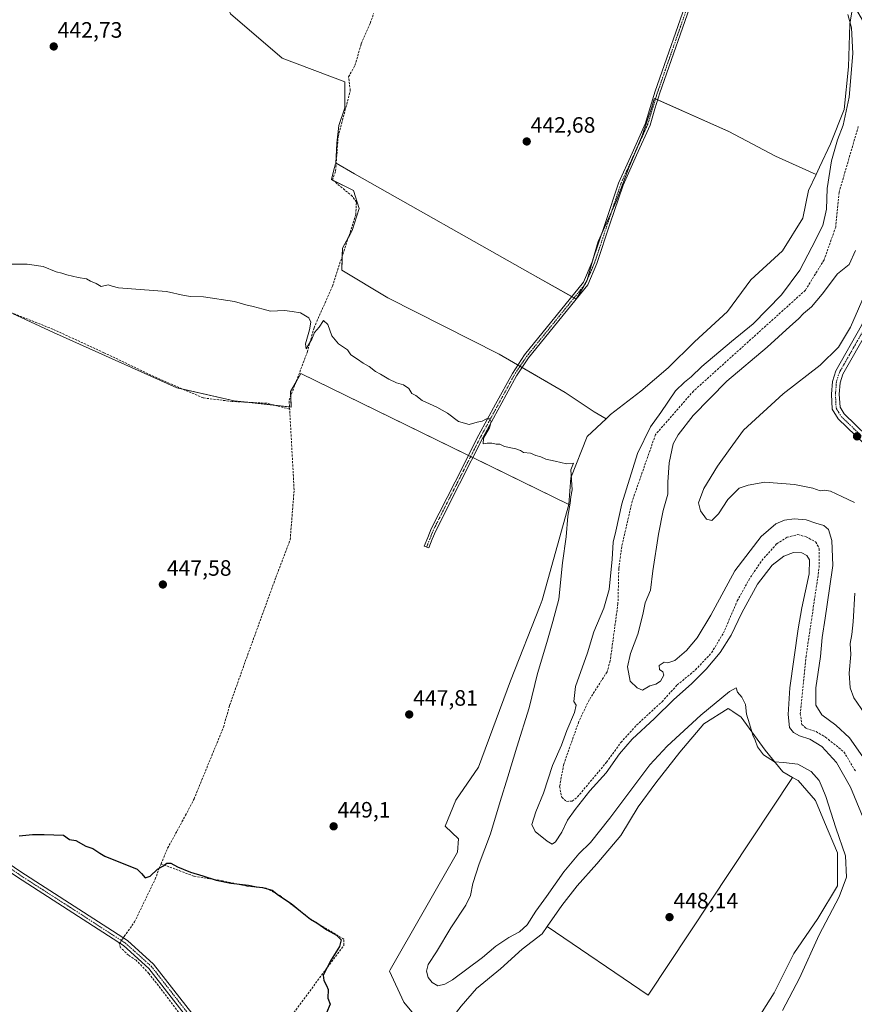
# Model space of a CAD drawing. Units: metres. Extents: x 598239 to 601730, y 4655094 to 4657455.
# Drawn here: x 601135 to 601511, y 4655547 to 4655990 of the extents above; entities that cross this region are included whole.
import ezdxf
from ezdxf.enums import TextEntityAlignment as Align

# ---------------------------------------------------------------- set-up
doc = ezdxf.new("R2010")
doc.units = ezdxf.units.M
doc.header["$MEASUREMENT"] = 0
doc.linetypes.add('TRAZO_Y_PUNTO', pattern=[1, 0.5, -0.25, 0, -0.25])
doc.linetypes.add('TRAZOSX2', pattern=[1.5, 1, -0.5])
for name, color, linetype, lineweight in [('Camino', 19, 'Continuous', 0), ('Camino Cxs', 19, 'Continuous', 0), ('Camino eje', 39, 'TRAZO_Y_PUNTO', 13), ('Carátula', 7, 'Continuous', 5), ('Corriente artificial lineal', 5, 'TRAZOSX2', 13), ('Corriente artificial lineal oculto', 135, 'TRAZO_Y_PUNTO', 13), ('Cultivos herbáceos CxS', 92, 'Continuous', 0), ('Cultivos leñosos', 92, 'Continuous', 0), ('Cultivos leñosos CxS', 92, 'Continuous', 0), ('Curva de nivel maestra', 36, 'Continuous', 30), ('Curva de nivel normal', 36, 'Continuous', 0), ('Matorral', 135, 'Continuous', 0), ('Matorral CxS', 135, 'Continuous', 0), ('Pista no pavimentada', 254, 'Continuous', 13), ('Pista no pavimentada Cxs', 254, 'Continuous', 0), ('Pista pavimentada eje', 135, 'TRAZO_Y_PUNTO', 0), ('Punto de cota en terreno', 7, 'Continuous', 0), ('Rótulo de punto de cota en terreno', 19, 'Continuous', 0)]:
    doc.layers.add(name, color=color, linetype=linetype, lineweight=lineweight)
doc.styles.add('Arial', font='txt', dxfattribs={"height": 0.2})

# ---------------------------------------------------------------- blocks, each defined once
blk = doc.blocks.new('*U153')
at = {"layer": 'Matorral CxS', "color": 135, "linetype": 'Continuous', "lineweight": 0}
for points in [[(601463.07, 4655533.63, 447.33), (601474.89, 4655552.35, 446.98), (601483.76, 4655570.08, 446.44), (601494.59, 4655585.84, 445.84), (601503.46, 4655600.62, 445.73), (601503.46, 4655615.39, 445.74), (601497.55, 4655629.18, 446.14), (601493.61, 4655639.03, 445.89), (601485.73, 4655647.9, 445.89), (601483.14, 4655649.38, 445.94), (601478.83, 4655651.84, 445.68), (601470.95, 4655661.69, 444.55), (601460.11, 4655676.47, 445.36), (601456.38, 4655678.96, 445.7), (601455.39, 4655679.62, 445.62), (601454.2, 4655680.41, 445.53), (601443.37, 4655673.51, 445.55), (601432.53, 4655660.71, 446.15), (601421.69, 4655646.92, 446.62), (601413.81, 4655636.08, 446.48), (601405.93, 4655623.27, 446.82), (601395.1, 4655610.47, 446.81), (601386.23, 4655600.62, 446.9), (601379.33, 4655591.75, 446.67), (601372.78, 4655582.28, 446.99), (601370.47, 4655578.95, 447.32), (601361.6, 4655572.05, 446.7), (601351.75, 4655563.19, 447.96), (601340.91, 4655554.32, 448.01), (601334.02, 4655546.44, 447.88)], [(601316.29, 4655538.56, 446.8), (601308.19, 4655548.19, 446.76), (601301.75, 4655562.12, 448.65), (601302.12, 4655562.77, 448.6), (601332.48, 4655615.65, 448.01), (601332.92, 4655621.72, 448), (601326.85, 4655627.35, 448.24), (601331.62, 4655639.05, 448.08), (601341.8, 4655653.9, 447.52), (601356.32, 4655692.81, 446.61), (601369.64, 4655726.83, 445.93), (601370.52, 4655729.09, 445.79), (601382.48, 4655772.25, 444.9), (601383.38, 4655784.29, 444.9), (601390.8, 4655802.85, 444.53), (601399.27, 4655810.82, 444.06), (601401.32, 4655812.75, 444.05), (601414.93, 4655823.26, 442.87), (601427.3, 4655833.78, 442.62), (601439.06, 4655845.53, 442.4), (601453.9, 4655859.14, 442.41), (601464.42, 4655873.37, 442.76), (601478.65, 4655886.36, 442.01), (601487.93, 4655901.2, 441.57), (601490.4, 4655913.57, 441.54), (601493.83, 4655920.86, 441.25), (601495.35, 4655924.09, 441.03), (601500.3, 4655934.61, 440.39), (601506.49, 4655950.07, 440.59), (601508.34, 4655969.25, 440.05), (601508.96, 4655988.42, 439.87), (601510.6, 4655998.59, 438.15)]]:
    blk.add_polyline3d(points, dxfattribs=at)
blk = doc.blocks.new('*U167')
at = {"layer": 'Cultivos leñosos CxS', "color": 92, "linetype": 'Continuous', "lineweight": 0}
for points in [[(601132.16, 4655858.25, 445.54), (601150.55, 4655849.63, 445.69), (601206.14, 4655824.74, 445.81), (601231.86, 4655818.93, 445.67), (601257.58, 4655816.1, 445.5), (601257.25, 4655823.02, 445.49), (601261.86, 4655831.25, 445.28), (601382.48, 4655772.25, 444.9), (601370.52, 4655729.09, 445.79), (601369.64, 4655726.83, 445.93), (601356.32, 4655692.81, 446.61), (601341.8, 4655653.9, 447.52), (601331.62, 4655639.05, 448.08), (601326.85, 4655627.35, 448.24), (601332.92, 4655621.72, 448), (601332.48, 4655615.65, 448.01), (601302.12, 4655562.77, 448.6), (601301.75, 4655562.12, 448.65), (601308.19, 4655548.19, 446.76), (601316.29, 4655538.56, 446.8)], [(601334.02, 4655546.44, 447.88), (601340.91, 4655554.32, 448.01), (601351.75, 4655563.19, 447.96), (601361.6, 4655572.05, 446.7), (601370.47, 4655578.95, 447.32), (601372.78, 4655582.28, 446.99), (601418.18, 4655551.26, 449), (601483.14, 4655649.38, 445.94), (601485.73, 4655647.9, 445.89), (601493.61, 4655639.03, 445.89), (601497.55, 4655629.18, 446.14), (601503.46, 4655615.39, 445.74), (601503.46, 4655600.62, 445.73), (601494.59, 4655585.84, 445.84), (601483.76, 4655570.08, 446.44), (601474.89, 4655552.35, 446.98), (601463.07, 4655533.63, 447.33)]]:
    blk.add_polyline3d(points, dxfattribs=at)
blk = doc.blocks.new('*U169')
at = {"layer": 'Cultivos herbáceos CxS', "color": 92, "linetype": 'Continuous', "lineweight": 0}
blk.add_polyline3d([(601230.2, 4655993.15, 442.6), (601253.43, 4655973.24, 442.93), (601281.64, 4655962.45, 442.86), (601281.64, 4655950.84, 442.99), (601278.97, 4655942.9, 443.31), (601278.17, 4655934.97, 443.41), (601277.6, 4655925.95, 443.5), (601277.38, 4655925.09, 443.51), (601277.22, 4655924.45, 443.52), (601276.98, 4655923.47, 443.53), (601275.74, 4655918.53, 443.48), (601285.64, 4655913.58, 443.75), (601288.12, 4655905.54, 443.72), (601285.02, 4655895.64, 443.98), (601280.69, 4655887.6, 443.97), (601280.34, 4655877.79, 444.25), (601301.11, 4655865.33, 444.5), (601351.21, 4655839.96, 444.47), (601380.91, 4655822.64, 444.51), (601393.9, 4655813.98, 444.53), (601399.27, 4655810.82, 444.06), (601390.8, 4655802.85, 444.53), (601383.38, 4655784.29, 444.9), (601382.48, 4655772.25, 444.9), (601261.86, 4655831.25, 445.28), (601257.25, 4655823.02, 445.49), (601257.58, 4655816.1, 445.5), (601231.86, 4655818.93, 445.67), (601206.14, 4655824.74, 445.81), (601150.55, 4655849.63, 445.69), (601132.16, 4655858.25, 445.54)], dxfattribs=at)
blk = doc.blocks.new('*U175')
at = {"layer": 'Curva de nivel normal', "color": 36, "linetype": 'Continuous', "lineweight": 0}
for points in [[(601515.81, 4655678.04, 430), (601510.83, 4655685.14, 430), (601509.14, 4655689.69, 430), (601508.72, 4655696.26, 430), (601509.51, 4655704.68, 430), (601509.1, 4655709.68, 430), (601509.94, 4655713.68, 430), (601510.57, 4655719.35, 430), (601511.25, 4655732.29, 430)], [(601511.08, 4655773.13, 430), (601505.34, 4655775.81, 430), (601500.3, 4655778.25, 430), (601497.71, 4655778.67, 430), (601495.61, 4655778.33, 430), (601492.31, 4655779.63, 430), (601484.17, 4655781.26, 430), (601470.76, 4655782.32, 430), (601463.2, 4655781, 430), (601459.19, 4655779.64, 430), (601454.04, 4655774.42, 430), (601449.86, 4655768.05, 430), (601446.84, 4655765.07, 430), (601444.52, 4655765.56, 430), (601441.74, 4655769.32, 430), (601440.94, 4655772.98, 430), (601443.29, 4655779.36, 430), (601449.52, 4655789.52, 430), (601455.17, 4655797.49, 430), (601461.08, 4655805.69, 430), (601478.97, 4655822.09, 430), (601495.59, 4655834.97, 430), (601503.98, 4655843.01, 430), (601509.37, 4655852.01, 430), (601519.06, 4655874.36, 430)]]:
    blk.add_polyline3d(points, dxfattribs=at)
blk = doc.blocks.new('*U186')
at = {"layer": 'Curva de nivel maestra', "color": 36, "linetype": 'Continuous', "lineweight": 30}
blk.add_polyline3d([(601135.09, 4655623.06, 450), (601141.12, 4655623.69, 450), (601146.32, 4655623.65, 450), (601155.05, 4655623.29, 450), (601157.77, 4655621.39, 450), (601160.57, 4655621.03, 450), (601165.14, 4655618.44, 450), (601168.21, 4655617.35, 450), (601171.43, 4655615.2, 450), (601173.61, 4655613.97, 450), (601188.19, 4655608.06, 450), (601190.2, 4655606.17, 450), (601191.82, 4655604.22, 450), (601194.05, 4655604.89, 450), (601197.39, 4655607.98, 450), (601199.72, 4655609.39, 450), (601201.62, 4655610.7, 450), (601203.34, 4655610.78, 450), (601206.4, 4655609.06, 450), (601212.17, 4655606.66, 450), (601217.83, 4655605.05, 450), (601223.72, 4655603.16, 450), (601230.39, 4655601.72, 450), (601238.42, 4655600.78, 450), (601241.89, 4655600.04, 450), (601244.63, 4655599.77, 450), (601248.95, 4655598.6, 450), (601251.87, 4655596.34, 450), (601257.62, 4655592.58, 450), (601261.77, 4655589.08, 450), (601266.26, 4655585.57, 450), (601269.09, 4655583.86, 450), (601273.62, 4655580.8, 450), (601277.96, 4655578.39, 450), (601280, 4655576.31, 450), (601279.29, 4655573.29, 450), (601275.52, 4655567.28, 450), (601272, 4655560.34, 450), (601272.26, 4655557.89, 450), (601273.4, 4655555.71, 450), (601274.19, 4655553.82, 450), (601274.09, 4655550.03, 450), (601275.04, 4655547.32, 450), (601273.45, 4655543.36, 450)], dxfattribs=at)
blk = doc.blocks.new('5PATER')
at = {"layer": 'Carátula', "linetype": 'Continuous', "lineweight": 5}
h = blk.add_hatch(color=250, dxfattribs=at)
edge = h.paths.add_edge_path()
edge.add_ellipse((0, 0.01), major_axis=(-1.33, -1.34), ratio=0.999422, start_angle=0, end_angle=360)

msp = doc.modelspace()

# ---------------------------------------------------------------- linework, layer by layer
at = {"layer": 'Camino', "color": 19, "linetype": 'Continuous', "lineweight": 0}
for points in [[(601438.99, 4656001.8, 440.91), (601423.55, 4655957.59, 441.9), (601421.3, 4655950.29, 442.13), (601419.08, 4655943.05, 442.1), (601412.98, 4655929.49, 442.42), (601406.93, 4655916.06, 442.75), (601401.05, 4655898.41, 443.01), (601395.15, 4655880.67, 443.4), (601391.05, 4655871.11, 443.59), (601364.43, 4655838.24, 444.29), (601358.99, 4655830.1, 444.73), (601343.99, 4655802.5, 445.04), (601333.3, 4655781.47, 445.7), (601322.6, 4655760.4, 446.08), (601321.09, 4655756.6, 446.14), (601319.53, 4655752.67, 446.34), (601317.49, 4655753.48, 446.39), (601319.05, 4655757.42, 446.15), (601320.59, 4655761.3, 446.09), (601331.34, 4655782.46, 445.75), (601342.04, 4655803.53, 445.14), (601349.55, 4655817.34, 444.83), (601357.11, 4655831.23, 444.76), (601362.65, 4655839.55, 444.31), (601389.15, 4655872.25, 443.55), (601393.1, 4655881.46, 443.35), (601398.97, 4655899.11, 442.98), (601404.87, 4655916.86, 442.72), (601410.97, 4655930.4, 442.39), (601417.02, 4655943.83, 442.09), (601419.2, 4655950.93, 442.01), (601421.45, 4655958.28, 441.95), (601436.92, 4656002.55, 440.89)], [(601235.22, 4655495.95, 450.99), (601235, 4655498.92, 451.09), (601233.09, 4655504.79, 451.29), (601210.51, 4655541.53, 451.39), (601193.5, 4655563.38, 451.16), (601182.07, 4655573.61, 451.16), (601134.35, 4655604.46, 450.59), (601106.44, 4655623.37, 450.38), (601094.26, 4655632.61, 450.28), (601068.02, 4655659.46, 449.98), (601036.12, 4655688.02, 449.34), (601025.95, 4655701.1, 449.07), (601016.34, 4655718.41, 448.76), (601008.45, 4655734.88, 448.36), (601001.65, 4655752.9, 447.94)], [(601108.11, 4655625.7, 450.15), (601135.93, 4655606.85, 450.36), (601183.82, 4655575.89, 450.91), (601195.61, 4655565.34, 450.98), (601212.87, 4655543.16, 451.18)]]:
    msp.add_polyline3d(points, dxfattribs=at)
at = {"layer": 'Camino Cxs', "color": 19, "linetype": 'Continuous', "lineweight": 0}
for points in [[(601438.99, 4656001.8, 440.91), (601423.55, 4655957.59, 441.9), (601421.3, 4655950.29, 442.13), (601419.08, 4655943.05, 442.1), (601412.98, 4655929.49, 442.42), (601406.93, 4655916.06, 442.75), (601401.05, 4655898.41, 443.01), (601395.15, 4655880.67, 443.4), (601391.05, 4655871.11, 443.59), (601364.43, 4655838.24, 444.29), (601358.99, 4655830.1, 444.73), (601343.99, 4655802.5, 445.04), (601333.3, 4655781.47, 445.7), (601322.6, 4655760.4, 446.08), (601321.09, 4655756.6, 446.14), (601319.53, 4655752.67, 446.34), (601317.49, 4655753.48, 446.39), (601319.05, 4655757.42, 446.15), (601320.59, 4655761.3, 446.09), (601331.34, 4655782.46, 445.75), (601342.04, 4655803.53, 445.14), (601349.55, 4655817.34, 444.83), (601357.11, 4655831.23, 444.76), (601362.65, 4655839.55, 444.31), (601389.15, 4655872.25, 443.55), (601393.1, 4655881.46, 443.35), (601398.97, 4655899.11, 442.98), (601404.87, 4655916.86, 442.72), (601410.97, 4655930.4, 442.39), (601417.02, 4655943.83, 442.09), (601419.2, 4655950.93, 442.01), (601421.45, 4655958.28, 441.95), (601436.92, 4656002.55, 440.89)], [(601108.11, 4655625.7, 450.15), (601135.93, 4655606.85, 450.36), (601183.82, 4655575.89, 450.91), (601195.61, 4655565.34, 450.98), (601212.87, 4655543.16, 451.18)], [(601210.51, 4655541.53, 451.39), (601193.5, 4655563.38, 451.16), (601182.07, 4655573.61, 451.16), (601134.35, 4655604.46, 450.59)]]:
    msp.add_polyline3d(points, dxfattribs=at)
at = {"layer": 'Camino eje', "color": 39, "linetype": 'TRAZO_Y_PUNTO', "lineweight": 13}
for points in [[(601456.75, 4656052.6, 439.94), (601437.96, 4656002.17, 440.9), (601422.5, 4655957.94, 441.93), (601418.05, 4655943.44, 442.1), (601405.9, 4655916.46, 442.75), (601394.13, 4655881.07, 443.38), (601390.1, 4655871.68, 443.57), (601363.54, 4655838.9, 444.3), (601358.05, 4655830.67, 444.74), (601343.02, 4655803.02, 445.09), (601321.6, 4655760.85, 446.1), (601318.51, 4655753.08, 446.36)], [(601002.92, 4655753.62, 447.9), (601009.77, 4655735.45, 448.35), (601017.61, 4655719.07, 448.72), (601027.15, 4655701.9, 449.02), (601037.17, 4655689, 449.27), (601069.02, 4655660.5, 449.88), (601095.21, 4655633.69, 450.2), (601107.28, 4655624.54, 450.26), (601135.14, 4655605.66, 450.48), (601182.95, 4655574.75, 451.03), (601194.56, 4655564.36, 451.06), (601211.69, 4655542.35, 451.27), (601234.4, 4655505.4, 451.19), (601236.42, 4655499.2, 450.97), (601236.63, 4655496.37, 450.87)]]:
    msp.add_polyline3d(points, dxfattribs=at)
at = {"layer": 'Corriente artificial lineal', "color": 5, "linetype": 'TRAZOSX2', "lineweight": 13}
for points in [[(601199, 4655610.47, 449.88), (601201.95, 4655617.48, 449.26), (601210.02, 4655632.29, 449.15), (601213.85, 4655639.7, 449.02), (601227.08, 4655671.98, 448.11), (601229.86, 4655681.77, 448.13), (601236.87, 4655701.48, 447.72), (601250.63, 4655739.32, 446.89), (601257.12, 4655756.39, 446.61), (601258.88, 4655778.82, 446.35), (601256.64, 4655819.22, 445.36), (601264.75, 4655840.72, 445.16), (601267.84, 4655851.8, 444.93), (601276.09, 4655870.5, 444.31), (601286.65, 4655902.63, 443.69), (601286.92, 4655908.34, 443.66), (601285.17, 4655910.94, 443.73), (601276.13, 4655918.35, 443.47), (601277.57, 4655922.39, 443.53), (601278.69, 4655937.87, 443.33), (601284.18, 4655958.55, 442.98), (601283.4, 4655964.74, 442.81), (601286.22, 4655969.81, 442.65), (601289.13, 4655979.69, 442.61), (601293.12, 4655988.85, 442.38), (601294.68, 4655993.28, 442.26)], [(601512.83, 4655942.42, 437.19), (601504.16, 4655912.75, 437.89), (601502.67, 4655897.13, 437.39), (601497.43, 4655882.4, 437.15), (601489.01, 4655868.68, 437.05), (601438.63, 4655823.27, 437.6), (601421.55, 4655803.73, 437.63), (601411.07, 4655773.74, 437.57), (601406.35, 4655753.31, 437.46), (601405.02, 4655743.32, 437.98), (601404.64, 4655727.58, 437.73), (601401.16, 4655701.79, 437.34), (601399.72, 4655696.89, 437.22), (601391.61, 4655684.12, 437.63), (601387.03, 4655674.49, 437.61), (601380.22, 4655655.3, 437.94), (601378.38, 4655645.3, 438.55), (601379.31, 4655640.4, 438.15), (601381.5, 4655638.58, 437.21), (601384.02, 4655638.72, 437.79), (601386.43, 4655640.55, 438.03), (601399.54, 4655656.23, 437.82), (601405.98, 4655665.12, 437.47), (601413.1, 4655672.97, 437.63), (601424.47, 4655683.45, 438.13), (601431.33, 4655690.97, 437.46), (601439.52, 4655697.75, 437.55), (601446.79, 4655705.48, 437.85), (601452.15, 4655714.43, 437.61), (601458.35, 4655728.82, 437.77), (601463.49, 4655738.22, 437.86), (601469.4, 4655747.03, 437.68), (601476.13, 4655754.53, 437.28), (601480.77, 4655757.51, 437.34), (601485.65, 4655758.65, 437.08), (601489.31, 4655757.73, 437.29), (601493.68, 4655755.33, 437.09), (601495.27, 4655752.33, 437.11), (601495.13, 4655743.2, 437.75), (601489.36, 4655704.05, 437.2), (601486.7, 4655678.18, 437.18), (601487.39, 4655673.23, 437.65), (601489.42, 4655671.41, 438.22), (601493.79, 4655669.99, 437.73), (601498.1, 4655667.45, 437.52), (601506.37, 4655660.85, 437.36), (601511.58, 4655652.11, 437.17)], [(601256.86, 4655815.17, 445.47), (601246.58, 4655817.82, 445.81), (601230.97, 4655818.61, 445.69), (601218.01, 4655820.2, 445.88), (601197.11, 4655829.2, 445.75), (601173.29, 4655840.58, 445.75), (601150.27, 4655851.16, 445.58), (601125.67, 4655860.95, 445.6), (601101.59, 4655863.86, 445.72), (601093.65, 4655867.3, 445.58), (601066.14, 4655878.15, 445.51), (601022.75, 4655898.25, 445.45), (601012.69, 4655901.16, 445.47)], [(601181.96, 4655577.09, 450.89), (601182.41, 4655577.78, 450.83), (601187.09, 4655584.33, 450.39), (601196.35, 4655603.55, 450.19), (601198.08, 4655608.28, 450.06), (601199, 4655610.47, 449.88)], [(601227.03, 4655520.12, 451.56), (601229.07, 4655519.71, 451.47), (601232.24, 4655514.95, 451.34), (601233.57, 4655514.42, 451.26), (601238.99, 4655519.71, 451.04), (601254.2, 4655537.44, 450.57), (601281.32, 4655573.69, 449.63), (601281.32, 4655576.47, 449.59), (601266.24, 4655585.59, 450), (601252.48, 4655596.18, 449.94), (601246.27, 4655599.49, 450.02), (601237.53, 4655600.41, 450.01), (601226.69, 4655602.79, 449.88), (601213.72, 4655604.91, 450.12), (601199, 4655610.47, 449.88)], [(601219.04, 4655520.4, 451.78), (601219.55, 4655523.1, 451.71), (601217.19, 4655528.64, 451.63), (601208.72, 4655541.29, 451.51), (601193.52, 4655561.13, 451.28), (601187.78, 4655567.01, 451.17), (601184.32, 4655569.31, 451.2), (601180.8, 4655572.69, 451.22), (601180.19, 4655574.41, 451.14), (601180.38, 4655574.7, 451.12)]]:
    msp.add_polyline3d(points, dxfattribs=at)
at = {"layer": 'Corriente artificial lineal oculto', "color": 135, "linetype": 'TRAZO_Y_PUNTO', "lineweight": 13}
msp.add_polyline3d([(601180.38, 4655574.7, 451.12), (601181.96, 4655577.09, 450.89)], dxfattribs=at)
at = {"layer": 'Cultivos herbáceos CxS', "color": 92, "linetype": 'Continuous', "lineweight": 0}
for points in [[(601277.6, 4655925.95, 443.5), (601278.17, 4655934.97, 443.41), (601278.97, 4655942.9, 443.31), (601281.64, 4655950.84, 442.99), (601281.64, 4655962.45, 442.86), (601253.43, 4655973.24, 442.93), (601230.2, 4655993.15, 442.6), (601224.39, 4656007.25, 442.34), (601216.86, 4656017.69, 442.36), (601216.39, 4656031.21, 441.85), (601215.4, 4656035.51, 441.72), (601215.4, 4656041.46, 441.65), (601215.4, 4656050.06, 441.52), (601214.74, 4656058.33, 441.37), (601212.75, 4656064.61, 441.32), (601210.11, 4656069.24, 441.21), (601205.15, 4656071.56, 440.86), (601200.19, 4656072.55, 440.76), (601174.62, 4656077.77, 440.63), (601153.86, 4656084.69, 440.87), (601166.96, 4656148.31, 439.18), (601148.24, 4656168.89, 439.33), (601123.92, 4656172.64, 439.69)], [(601399.27, 4655810.82, 444.06), (601393.9, 4655813.98, 444.53), (601380.91, 4655822.64, 444.51), (601361.55, 4655833.93, 444.63), (601360.6, 4655834.49, 444.61), (601359.65, 4655835.04, 444.59), (601351.21, 4655839.96, 444.47), (601301.1, 4655865.33, 444.5), (601280.34, 4655877.79, 444.25), (601280.57, 4655884.12, 444.03), (601280.69, 4655887.6, 443.97), (601283.3, 4655892.44, 443.96), (601285.02, 4655895.64, 443.98), (601288.11, 4655905.54, 443.72), (601285.64, 4655913.58, 443.75), (601276.19, 4655918.3, 443.46), (601275.74, 4655918.53, 443.48), (601276.98, 4655923.48, 443.53), (601277.22, 4655924.45, 443.52), (601277.38, 4655925.09, 443.51), (601277.6, 4655925.95, 443.5)], [(601132.16, 4655858.25, 445.54), (601150.55, 4655849.63, 445.69), (601206.14, 4655824.74, 445.81), (601208.93, 4655824.11, 445.75), (601231.86, 4655818.93, 445.67), (601237.97, 4655818.26, 445.78), (601250.04, 4655816.93, 445.84), (601256.81, 4655816.19, 445.43), (601257.58, 4655816.1, 445.5), (601257.34, 4655821.09, 445.46), (601257.25, 4655823.03, 445.49), (601259.77, 4655827.52, 445.52), (601261.86, 4655831.26, 445.28), (601337.36, 4655794.32, 445.42), (601338.35, 4655793.84, 445.37), (601339.34, 4655793.35, 445.3), (601382.48, 4655772.25, 444.9)], [(601382.48, 4655772.25, 444.9), (601383.38, 4655784.29, 444.9), (601390.8, 4655802.85, 444.53), (601399.27, 4655810.82, 444.06)], [(601483.14, 4655649.38, 445.94), (601478.83, 4655651.84, 445.68), (601470.95, 4655661.69, 444.55), (601460.11, 4655676.47, 445.36), (601456.38, 4655678.96, 445.7), (601455.39, 4655679.62, 445.62), (601454.2, 4655680.41, 445.53), (601443.37, 4655673.51, 445.55), (601432.53, 4655660.71, 446.15), (601421.69, 4655646.92, 446.62), (601413.81, 4655636.08, 446.48), (601405.93, 4655623.27, 446.82), (601395.1, 4655610.47, 446.81), (601386.23, 4655600.62, 446.9), (601379.33, 4655591.75, 446.67), (601372.78, 4655582.28, 446.99)], [(601483.14, 4655649.38, 445.94), (601418.18, 4655551.26, 449), (601372.78, 4655582.28, 446.99)]]:
    msp.add_polyline3d(points, dxfattribs=at)
msp.add_polyline3d([(601483.14, 4655649.38, 445.94), (601418.18, 4655551.26, 449), (601372.78, 4655582.28, 446.99), (601379.33, 4655591.75, 446.67), (601386.23, 4655600.62, 446.9), (601395.1, 4655610.47, 446.81), (601405.93, 4655623.27, 446.82), (601413.81, 4655636.08, 446.48), (601421.69, 4655646.92, 446.62), (601432.53, 4655660.71, 446.15), (601443.37, 4655673.51, 445.55), (601454.2, 4655680.41, 445.53), (601455.39, 4655679.62, 445.62), (601456.38, 4655678.96, 445.7), (601460.11, 4655676.47, 445.36), (601470.95, 4655661.69, 444.55), (601478.83, 4655651.84, 445.68), (601483.14, 4655649.38, 445.94)], close=True, dxfattribs=at)
at = {"layer": 'Cultivos leñosos', "color": 92, "linetype": 'Continuous', "lineweight": 0}
for points in [[(601277.6, 4655925.95, 443.5), (601278.17, 4655934.97, 443.41), (601278.97, 4655942.9, 443.31), (601281.64, 4655950.84, 442.99), (601281.64, 4655962.45, 442.86), (601253.43, 4655973.24, 442.93), (601230.2, 4655993.15, 442.6), (601224.39, 4656007.25, 442.34), (601216.86, 4656017.69, 442.36), (601216.39, 4656031.21, 441.85), (601215.4, 4656035.51, 441.72), (601215.4, 4656041.46, 441.65), (601215.4, 4656050.06, 441.52), (601214.74, 4656058.33, 441.37), (601212.75, 4656064.61, 441.32), (601210.11, 4656069.24, 441.21), (601205.15, 4656071.56, 440.86), (601200.19, 4656072.55, 440.76), (601174.62, 4656077.77, 440.63), (601153.86, 4656084.69, 440.87), (601166.96, 4656148.31, 439.18), (601148.24, 4656168.89, 439.33), (601123.92, 4656172.64, 439.69)], [(601510.6, 4655998.59, 438.15), (601510.45, 4655997.68, 438.33), (601508.96, 4655988.42, 439.87), (601508.34, 4655969.25, 440.05), (601506.49, 4655950.07, 440.59), (601500.3, 4655934.61, 440.39), (601495.35, 4655924.09, 441.03), (601493.83, 4655920.86, 441.25)], [(601384.89, 4655865.25, 443.86), (601385.85, 4655864.71, 443.88), (601389.22, 4655870.59, 443.63), (601390.8, 4655873.37, 443.53), (601393.24, 4655881.89, 443.34), (601395.75, 4655890.69, 443.23), (601397.35, 4655894.25, 443.16), (601401.85, 4655904.28, 442.98), (601403.8, 4655908.63, 442.87), (601409.36, 4655923.47, 442.66), (601413.15, 4655932.56, 442.24), (601415.55, 4655938.32, 442.19), (601419.82, 4655951.14, 442.04), (601420.85, 4655954.21, 442.07), (601421.12, 4655955.02, 442.06), (601421.55, 4655954.83, 442.09), (601422.56, 4655954.38, 442.06), (601454.52, 4655940.18, 441.97), (601475.56, 4655929.04, 441.84), (601493.83, 4655920.86, 441.25)], [(601384.89, 4655865.25, 443.86), (601385.85, 4655864.71, 443.88), (601389.22, 4655870.59, 443.63), (601390.8, 4655873.37, 443.53), (601393.24, 4655881.89, 443.34), (601395.75, 4655890.69, 443.23), (601397.35, 4655894.25, 443.16), (601401.85, 4655904.28, 442.98), (601403.8, 4655908.63, 442.87), (601409.36, 4655923.47, 442.66), (601413.15, 4655932.56, 442.24), (601415.55, 4655938.32, 442.19), (601419.82, 4655951.14, 442.04), (601420.85, 4655954.21, 442.07), (601421.12, 4655955.02, 442.06), (601421.55, 4655954.83, 442.09), (601422.56, 4655954.38, 442.06), (601454.52, 4655940.18, 441.97), (601475.56, 4655929.04, 441.84), (601493.83, 4655920.86, 441.25)], [(601399.27, 4655810.82, 444.06), (601393.9, 4655813.98, 444.53), (601380.91, 4655822.64, 444.51), (601361.55, 4655833.93, 444.63), (601360.6, 4655834.49, 444.61), (601359.65, 4655835.04, 444.59), (601351.21, 4655839.96, 444.47), (601301.1, 4655865.33, 444.5), (601280.34, 4655877.79, 444.25), (601280.57, 4655884.12, 444.03), (601280.69, 4655887.6, 443.97), (601283.3, 4655892.44, 443.96), (601285.02, 4655895.64, 443.98), (601288.11, 4655905.54, 443.72), (601285.64, 4655913.58, 443.75), (601276.19, 4655918.3, 443.46), (601275.74, 4655918.53, 443.48), (601276.98, 4655923.48, 443.53), (601277.22, 4655924.45, 443.52), (601277.38, 4655925.09, 443.51), (601277.6, 4655925.95, 443.5)], [(601277.6, 4655925.95, 443.5), (601277.82, 4655925.83, 443.51), (601286.07, 4655921.16, 443.68), (601365.12, 4655876.44, 443.65), (601383.92, 4655865.8, 443.84), (601384.89, 4655865.25, 443.86)], [(601277.6, 4655925.95, 443.5), (601277.82, 4655925.83, 443.51), (601286.07, 4655921.16, 443.68), (601365.12, 4655876.44, 443.65), (601383.92, 4655865.8, 443.84), (601384.89, 4655865.25, 443.86)], [(601493.83, 4655920.86, 441.25), (601490.4, 4655913.57, 441.54), (601487.93, 4655901.2, 441.57), (601478.65, 4655886.36, 442.01), (601464.42, 4655873.37, 442.76), (601453.9, 4655859.14, 442.41), (601439.06, 4655845.53, 442.4), (601427.3, 4655833.78, 442.62), (601414.93, 4655823.26, 442.87), (601401.32, 4655812.75, 444.05), (601399.27, 4655810.82, 444.06)], [(601132.16, 4655858.25, 445.54), (601150.55, 4655849.63, 445.69), (601206.14, 4655824.74, 445.81), (601208.93, 4655824.11, 445.75), (601231.86, 4655818.93, 445.67), (601237.97, 4655818.26, 445.78), (601250.04, 4655816.93, 445.84), (601256.81, 4655816.19, 445.43), (601257.58, 4655816.1, 445.5), (601257.34, 4655821.09, 445.46), (601257.25, 4655823.03, 445.49), (601259.77, 4655827.52, 445.52), (601261.86, 4655831.26, 445.28), (601337.36, 4655794.32, 445.42), (601338.35, 4655793.84, 445.37), (601339.34, 4655793.35, 445.3), (601382.48, 4655772.25, 444.9)], [(601372.78, 4655582.28, 446.99), (601370.47, 4655578.95, 447.32), (601361.6, 4655572.05, 446.7), (601351.75, 4655563.19, 447.96), (601340.91, 4655554.32, 448.01), (601334.02, 4655546.44, 447.88), (601327.12, 4655537.58, 447.62), (601323.18, 4655522.8, 448.45), (601316.29, 4655538.56, 446.8), (601308.19, 4655548.19, 446.76), (601301.75, 4655562.12, 448.65), (601302.12, 4655562.77, 448.6), (601332.48, 4655615.65, 448.01), (601332.92, 4655621.72, 448), (601326.85, 4655627.35, 448.24), (601331.62, 4655639.05, 448.08), (601341.8, 4655653.9, 447.52), (601356.32, 4655692.81, 446.61), (601369.64, 4655726.83, 445.93), (601370.52, 4655729.09, 445.79), (601382.48, 4655772.25, 444.9)], [(601483.14, 4655649.38, 445.94), (601418.18, 4655551.26, 449), (601372.78, 4655582.28, 446.99)], [(601443.41, 4655481.79, 448.37), (601445.34, 4655499.16, 448.42), (601452.23, 4655513.93, 448.05), (601463.07, 4655533.63, 447.33), (601474.89, 4655552.35, 446.98), (601483.76, 4655570.08, 446.44), (601494.59, 4655585.84, 445.84), (601503.46, 4655600.62, 445.73), (601503.46, 4655615.39, 445.74), (601497.55, 4655629.18, 446.14), (601493.61, 4655639.03, 445.89), (601485.73, 4655647.9, 445.89), (601483.14, 4655649.38, 445.94)]]:
    msp.add_polyline3d(points, dxfattribs=at)
at = {"layer": 'Cultivos leñosos CxS', "color": 92, "linetype": 'Continuous', "lineweight": 0}
msp.add_polyline3d([(601510.6, 4655998.59, 438.15), (601508.96, 4655988.42, 439.87), (601508.34, 4655969.25, 440.05), (601506.49, 4655950.07, 440.59), (601500.3, 4655934.61, 440.39), (601495.35, 4655924.09, 441.03), (601493.83, 4655920.86, 441.25), (601475.56, 4655929.04, 441.84), (601454.52, 4655940.17, 441.97), (601421.12, 4655955.02, 442.06), (601420.85, 4655954.21, 442.07), (601419.82, 4655951.14, 442.04), (601415.55, 4655938.32, 442.19), (601409.36, 4655923.47, 442.66), (601403.8, 4655908.63, 442.87), (601395.75, 4655890.69, 443.23), (601390.8, 4655873.37, 443.53), (601385.86, 4655864.71, 443.88), (601365.12, 4655876.44, 443.65), (601286.07, 4655921.16, 443.68), (601277.6, 4655925.95, 443.5), (601278.17, 4655934.97, 443.41), (601278.97, 4655942.9, 443.31), (601281.64, 4655950.84, 442.99), (601281.64, 4655962.45, 442.86), (601253.43, 4655973.24, 442.93), (601230.2, 4655993.15, 442.6)], dxfattribs=at)
msp.add_polyline3d([(601493.83, 4655920.86, 441.25), (601490.4, 4655913.57, 441.54), (601487.93, 4655901.2, 441.57), (601478.65, 4655886.36, 442.01), (601464.42, 4655873.37, 442.76), (601453.9, 4655859.14, 442.41), (601439.06, 4655845.53, 442.4), (601427.3, 4655833.78, 442.62), (601414.93, 4655823.26, 442.87), (601401.32, 4655812.75, 444.05), (601399.27, 4655810.82, 444.06), (601393.9, 4655813.98, 444.53), (601380.91, 4655822.64, 444.51), (601351.21, 4655839.96, 444.47), (601301.11, 4655865.33, 444.5), (601280.34, 4655877.79, 444.25), (601280.69, 4655887.6, 443.97), (601285.02, 4655895.64, 443.98), (601288.12, 4655905.54, 443.72), (601285.64, 4655913.58, 443.75), (601275.74, 4655918.53, 443.48), (601276.98, 4655923.47, 443.53), (601277.22, 4655924.45, 443.52), (601277.38, 4655925.09, 443.51), (601277.6, 4655925.95, 443.5), (601286.07, 4655921.16, 443.68), (601365.12, 4655876.44, 443.65), (601385.86, 4655864.71, 443.88), (601390.8, 4655873.37, 443.53), (601395.75, 4655890.69, 443.23), (601403.8, 4655908.63, 442.87), (601409.36, 4655923.47, 442.66), (601415.55, 4655938.32, 442.19), (601419.82, 4655951.14, 442.04), (601420.85, 4655954.21, 442.07), (601421.12, 4655955.02, 442.06), (601454.52, 4655940.17, 441.97), (601475.56, 4655929.04, 441.84), (601493.83, 4655920.86, 441.25)], close=True, dxfattribs=at)
at = {"layer": 'Curva de nivel normal', "color": 36, "linetype": 'Continuous', "lineweight": 0}
for points in [[(601508.15, 4655992.88, 440), (601509.82, 4655986.8, 440), (601510.31, 4655975.34, 440), (601508.76, 4655955.67, 440), (601506, 4655942.94, 440), (601503.53, 4655936.43, 440), (601500.72, 4655926.94, 440), (601498.86, 4655914.52, 440), (601498.55, 4655905.2, 440), (601496.89, 4655897.82, 440), (601491.89, 4655888.07, 440), (601486.45, 4655877.74, 440), (601478.31, 4655866.68, 440), (601465.55, 4655853.63, 440), (601455.75, 4655845.57, 440), (601442.38, 4655834.29, 440), (601437.58, 4655829.76, 440), (601434.56, 4655827.35, 440), (601430.55, 4655823.35, 440), (601423.9, 4655813.68, 440), (601419.31, 4655807.13, 440), (601413.49, 4655795.17, 440), (601406.34, 4655772.55, 440), (601403.69, 4655760.15, 440), (601402.46, 4655755.21, 440), (601402.06, 4655747.68, 440), (601400.64, 4655733.91, 440), (601398.3, 4655725.6, 440), (601393.78, 4655714.91, 440), (601390.92, 4655705.39, 440), (601385.46, 4655690.36, 440), (601384.84, 4655683.48, 440), (601385.85, 4655681.83, 440), (601385.12, 4655678.53, 440), (601381.67, 4655670.52, 440), (601379.18, 4655663.91, 440), (601375.24, 4655654.72, 440), (601371.17, 4655642.28, 440), (601367.74, 4655633.87, 440), (601365.92, 4655628.16, 440), (601367.45, 4655625, 440), (601372.81, 4655620.68, 440), (601375.09, 4655619.34, 440), (601376.51, 4655620.41, 440), (601379.43, 4655624.78, 440), (601381.86, 4655630.18, 440), (601385.31, 4655634.86, 440), (601391.92, 4655643.25, 440), (601399.39, 4655651.44, 440), (601405.39, 4655659.96, 440), (601411.09, 4655666.64, 440), (601421.06, 4655675.92, 440), (601429.79, 4655684.42, 440), (601437.8, 4655691.52, 440), (601444.39, 4655698.02, 440), (601450.65, 4655705.59, 440), (601455.59, 4655713.43, 440), (601460.38, 4655723.38, 440), (601467.48, 4655736.35, 440), (601474.08, 4655744.93, 440), (601479.26, 4655748.99, 440), (601483.65, 4655750.58, 440), (601487.38, 4655750.44, 440), (601489.59, 4655749.33, 440), (601490.9, 4655747.3, 440), (601490.76, 4655741.01, 440), (601487.44, 4655725.68, 440), (601485.8, 4655716.31, 440), (601481.96, 4655689.69, 440), (601481.3, 4655677.61, 440), (601481.92, 4655671.9, 440), (601483.61, 4655669.59, 440), (601486.42, 4655668.06, 440), (601490.97, 4655666.61, 440), (601496.35, 4655663.33, 440), (601503.04, 4655656.02, 440), (601509.28, 4655644.92, 440), (601516.87, 4655626.85, 440)], [(601514.84, 4655658.69, 435), (601508.85, 4655667.23, 435), (601502.71, 4655672.85, 435), (601496.46, 4655677.52, 435), (601493.76, 4655681.86, 435), (601493.72, 4655689.65, 435), (601495.86, 4655703.78, 435), (601496.57, 4655712.39, 435), (601497.93, 4655721.11, 435), (601499.86, 4655734.36, 435), (601501.34, 4655744.73, 435), (601500.84, 4655755.97, 435), (601499.37, 4655760.98, 435), (601497.31, 4655762.71, 435), (601493.67, 4655763.83, 435), (601489.37, 4655765.39, 435), (601483.99, 4655765.79, 435), (601479.56, 4655765.23, 435), (601475.72, 4655763.58, 435), (601469.12, 4655757.75, 435), (601457.27, 4655742.35, 435), (601446.48, 4655722.35, 435), (601440.29, 4655712.15, 435), (601435.45, 4655706.49, 435), (601430.2, 4655702.02, 435), (601427.05, 4655700.95, 435), (601425.49, 4655701.31, 435), (601423.24, 4655699.72, 435), (601423.29, 4655697.89, 435), (601424.78, 4655696.87, 435), (601425.35, 4655695.42, 435), (601423.74, 4655692.66, 435), (601421.62, 4655691.39, 435), (601418.94, 4655690.58, 435), (601415.7, 4655688.61, 435), (601413.34, 4655689.74, 435), (601410.14, 4655692.7, 435), (601408.97, 4655699.12, 435), (601410.22, 4655705.08, 435), (601413.57, 4655713.78, 435), (601415.87, 4655722.68, 435), (601416.96, 4655728.01, 435), (601419.24, 4655733.7, 435), (601420.38, 4655742.33, 435), (601422.82, 4655758.94, 435), (601425.03, 4655769.57, 435), (601427.1, 4655776.88, 435), (601427.05, 4655782.35, 435), (601427.7, 4655790.91, 435), (601429.56, 4655799.53, 435), (601431.77, 4655803.66, 435), (601438.46, 4655812.35, 435), (601453.67, 4655827.76, 435), (601471.78, 4655842.99, 435), (601482.05, 4655852.42, 435), (601485.9, 4655855.75, 435), (601488.12, 4655858.16, 435), (601491.74, 4655861.23, 435), (601496.54, 4655866.88, 435), (601503.51, 4655876.01, 435), (601508.75, 4655880.25, 435), (601511.63, 4655886.63, 435)], [(601129.3, 4655880.42, 445), (601138.72, 4655880.45, 445), (601145.85, 4655879.31, 445), (601151.7, 4655876.99, 445), (601154.39, 4655876.35, 445), (601156.6, 4655875.56, 445), (601161.74, 4655874.37, 445), (601165.47, 4655873.76, 445), (601167.18, 4655872.8, 445), (601169.77, 4655871.73, 445), (601172.1, 4655870.4, 445), (601175.2, 4655871.16, 445), (601176.97, 4655870.59, 445), (601179.86, 4655869.82, 445), (601183.72, 4655869.5, 445), (601201.47, 4655868.1, 445), (601209.39, 4655866.35, 445), (601212.39, 4655865.93, 445), (601218.16, 4655865.79, 445), (601231.98, 4655863.61, 445), (601237.09, 4655862.05, 445), (601240.39, 4655861.4, 445), (601244.92, 4655860.1, 445), (601248.21, 4655859.26, 445), (601254.59, 4655859.63, 445), (601258.05, 4655859.18, 445), (601261.79, 4655858.47, 445), (601265.45, 4655856.28, 445), (601266.4, 4655854.27, 445), (601265.87, 4655850.81, 445), (601264.05, 4655844.5, 445), (601264.34, 4655842.27, 445), (601266.92, 4655846.73, 445), (601268.01, 4655849.65, 445), (601270.21, 4655852.08, 445), (601272.14, 4655854.99, 445), (601273.98, 4655853.27, 445), (601275.9, 4655848.2, 445), (601278.92, 4655844.55, 445), (601282.85, 4655841.81, 445), (601284.39, 4655839.68, 445), (601287.39, 4655837.68, 445), (601289.89, 4655835.85, 445), (601292.72, 4655834.35, 445), (601295.49, 4655832.12, 445), (601297.79, 4655830.86, 445), (601301.52, 4655828.6, 445), (601304.96, 4655827.04, 445), (601308.17, 4655826.13, 445), (601310.46, 4655824.42, 445), (601311.88, 4655822.17, 445), (601313.64, 4655821.27, 445), (601316.45, 4655819.08, 445), (601323.13, 4655816.1, 445), (601327.98, 4655813.28, 445), (601332.94, 4655809.58, 445), (601337.6, 4655808.24, 445), (601341.32, 4655809.29, 445), (601343.48, 4655809.67, 445), (601345.54, 4655810.74, 445), (601346.95, 4655810.81, 445), (601347.54, 4655809.52, 445), (601346.76, 4655806.78, 445), (601344.11, 4655802.15, 445), (601343.99, 4655799.52, 445), (601345.76, 4655799.77, 445), (601347.9, 4655799.83, 445), (601349.76, 4655799.38, 445), (601351.5, 4655799.38, 445), (601353.52, 4655798.41, 445), (601358.67, 4655797.33, 445), (601360.72, 4655796.61, 445), (601362.07, 4655795.7, 445), (601365.34, 4655795.37, 445), (601367.75, 4655794.3, 445), (601369.86, 4655793.68, 445), (601372.16, 4655792.63, 445), (601376.34, 4655791.77, 445), (601381.45, 4655790.48, 445), (601384.57, 4655790.9, 445), (601383.5, 4655787.76, 445), (601384.03, 4655778.76, 445), (601383.4, 4655775.72, 445), (601383.09, 4655772.8, 445), (601382.04, 4655766.96, 445), (601381.37, 4655757.66, 445), (601379.73, 4655745.94, 445), (601378, 4655729.66, 445), (601375.4, 4655719.6, 445), (601372.66, 4655710.05, 445), (601368.43, 4655696.11, 445), (601364.75, 4655680.73, 445), (601359.1, 4655662.92, 445), (601355.09, 4655649.6, 445), (601351.57, 4655638.58, 445), (601347.22, 4655624, 445), (601342.16, 4655610.5, 445), (601339.39, 4655601.6, 445), (601338.3, 4655596.2, 445), (601336.17, 4655591.8, 445), (601329.44, 4655581.64, 445), (601323.01, 4655570.86, 445), (601319.29, 4655565.13, 445), (601318.54, 4655562.19, 445), (601319.29, 4655559.27, 445), (601321, 4655556.98, 445), (601323.5, 4655555.57, 445), (601326.69, 4655556.21, 445), (601330.2, 4655558.18, 445), (601343.69, 4655568.34, 445), (601349.71, 4655573.4, 445), (601355.54, 4655577.36, 445), (601360.36, 4655579.77, 445), (601363.85, 4655583, 445), (601367.64, 4655589.21, 445), (601372.52, 4655595.8, 445), (601380.29, 4655606.8, 445), (601386.96, 4655614.96, 445), (601392.23, 4655620.1, 445), (601401, 4655630.96, 445), (601418.97, 4655655.02, 445), (601426.83, 4655663.41, 445), (601441.95, 4655677.36, 445), (601454.85, 4655688.1, 445), (601457.89, 4655689.64, 445), (601458.52, 4655687.76, 445), (601460.42, 4655685.48, 445), (601462.06, 4655682.18, 445), (601462.46, 4655677.84, 445), (601463.84, 4655673.42, 445), (601465.36, 4655668.34, 445), (601466.43, 4655666.08, 445), (601467.52, 4655663.17, 445), (601470.19, 4655659.51, 445), (601475.05, 4655656.36, 445), (601479.15, 4655656.13, 445), (601485.68, 4655655.33, 445), (601491.66, 4655651.98, 445), (601495.24, 4655647.91, 445), (601496.57, 4655644.89, 445), (601498.24, 4655640.73, 445), (601502.69, 4655626.68, 445), (601507, 4655614.1, 445), (601507.57, 4655604.38, 445), (601504.22, 4655595.57, 445), (601495.22, 4655578.48, 445), (601486.3, 4655558.96, 445), (601478.66, 4655544.38, 445)]]:
    msp.add_polyline3d(points, dxfattribs=at)
at = {"layer": 'Matorral', "color": 135, "linetype": 'Continuous', "lineweight": 0}
for points in [[(601510.6, 4655998.59, 438.15), (601510.45, 4655997.68, 438.33), (601508.96, 4655988.42, 439.87), (601508.34, 4655969.25, 440.05), (601506.49, 4655950.07, 440.59), (601500.3, 4655934.61, 440.39), (601495.35, 4655924.09, 441.03), (601493.83, 4655920.86, 441.25)], [(601493.83, 4655920.86, 441.25), (601490.4, 4655913.57, 441.54), (601487.93, 4655901.2, 441.57), (601478.65, 4655886.36, 442.01), (601464.42, 4655873.37, 442.76), (601453.9, 4655859.14, 442.41), (601439.06, 4655845.53, 442.4), (601427.3, 4655833.78, 442.62), (601414.93, 4655823.26, 442.87), (601401.32, 4655812.75, 444.05), (601399.27, 4655810.82, 444.06)], [(601382.48, 4655772.25, 444.9), (601383.38, 4655784.29, 444.9), (601390.8, 4655802.85, 444.53), (601399.27, 4655810.82, 444.06)], [(601372.78, 4655582.28, 446.99), (601370.47, 4655578.95, 447.32), (601361.6, 4655572.05, 446.7), (601351.75, 4655563.19, 447.96), (601340.91, 4655554.32, 448.01), (601334.02, 4655546.44, 447.88), (601327.12, 4655537.58, 447.62), (601323.18, 4655522.8, 448.45), (601316.29, 4655538.56, 446.8), (601308.19, 4655548.19, 446.76), (601301.75, 4655562.12, 448.65), (601302.12, 4655562.77, 448.6), (601332.48, 4655615.65, 448.01), (601332.92, 4655621.72, 448), (601326.85, 4655627.35, 448.24), (601331.62, 4655639.05, 448.08), (601341.8, 4655653.9, 447.52), (601356.32, 4655692.81, 446.61), (601369.64, 4655726.83, 445.93), (601370.52, 4655729.09, 445.79), (601382.48, 4655772.25, 444.9)], [(601483.14, 4655649.38, 445.94), (601478.83, 4655651.84, 445.68), (601470.95, 4655661.69, 444.55), (601460.11, 4655676.47, 445.36), (601456.38, 4655678.96, 445.7), (601455.39, 4655679.62, 445.62), (601454.2, 4655680.41, 445.53), (601443.37, 4655673.51, 445.55), (601432.53, 4655660.71, 446.15), (601421.69, 4655646.92, 446.62), (601413.81, 4655636.08, 446.48), (601405.93, 4655623.27, 446.82), (601395.1, 4655610.47, 446.81), (601386.23, 4655600.62, 446.9), (601379.33, 4655591.75, 446.67), (601372.78, 4655582.28, 446.99)], [(601443.41, 4655481.79, 448.37), (601445.34, 4655499.16, 448.42), (601452.23, 4655513.93, 448.05), (601463.07, 4655533.63, 447.33), (601474.89, 4655552.35, 446.98), (601483.76, 4655570.08, 446.44), (601494.59, 4655585.84, 445.84), (601503.46, 4655600.62, 445.73), (601503.46, 4655615.39, 445.74), (601497.55, 4655629.18, 446.14), (601493.61, 4655639.03, 445.89), (601485.73, 4655647.9, 445.89), (601483.14, 4655649.38, 445.94)]]:
    msp.add_polyline3d(points, dxfattribs=at)
at = {"layer": 'Pista no pavimentada', "color": 254, "linetype": 'Continuous', "lineweight": 13}
for points in [[(601537.46, 4655764.11, 424.29), (601523.39, 4655790.84, 425.38), (601519.39, 4655795.72, 425.67), (601503.73, 4655810.8, 426.6), (601501.11, 4655815.15, 426.75), (601500.74, 4655821.87, 426.91), (601501.22, 4655827.57, 427.22), (601502.7, 4655832.35, 427.41), (601514.31, 4655852.74, 428.45), (601518.79, 4655862.99, 428.76), (601523.01, 4655880.21, 429.7), (601524.68, 4655891.71, 430.56), (601522.86, 4655914.94, 432.12), (601522.96, 4655955.45, 434.39), (601521.09, 4655974.77, 435.91), (601520.09, 4655979.67, 436.52), (601518.42, 4655983.86, 437), (601508.23, 4656001.54, 438.55), (601490.32, 4656021.24, 440.08), (601464.5, 4656042.94, 440.1), (601456.96, 4656050.02, 440.04)], [(601493.26, 4656023.18, 439.77), (601507.83, 4656007.71, 438.82), (601511.12, 4656003.48, 438.33), (601521.55, 4655985.38, 436.77), (601523.43, 4655980.67, 436.39), (601524.53, 4655975.28, 435.87), (601526.43, 4655955.61, 434.36), (601526.33, 4655915.07, 431.89), (601528.18, 4655891.6, 429.91), (601526.42, 4655879.54, 429.53), (601522.09, 4655861.87, 428.5), (601517.42, 4655851.18, 428.04), (601505.91, 4655830.96, 427.13), (601504.69, 4655827.03, 426.85), (601504.23, 4655821.87, 426.57), (601504.59, 4655816.1, 426.57), (601506.47, 4655812.99, 426.39), (601521.95, 4655798.08, 425.52), (601526.3, 4655792.77, 425.27), (601528.36, 4655788.81, 425.13)]]:
    msp.add_polyline3d(points, dxfattribs=at)
at = {"layer": 'Pista no pavimentada Cxs', "color": 254, "linetype": 'Continuous', "lineweight": 0}
for points in [[(601519.39, 4655795.72, 425.67), (601503.73, 4655810.8, 426.6), (601501.11, 4655815.15, 426.75), (601500.74, 4655821.87, 426.91), (601501.22, 4655827.57, 427.22), (601502.7, 4655832.35, 427.41), (601514.31, 4655852.74, 428.45)], [(601517.42, 4655851.18, 428.04), (601505.91, 4655830.96, 427.13), (601504.69, 4655827.03, 426.85), (601504.23, 4655821.87, 426.57), (601504.59, 4655816.1, 426.57), (601506.47, 4655812.99, 426.39), (601521.95, 4655798.08, 425.52)]]:
    msp.add_polyline3d(points, dxfattribs=at)
at = {"layer": 'Pista pavimentada eje', "color": 135, "linetype": 'TRAZO_Y_PUNTO', "lineweight": 0}
msp.add_polyline3d([(601489.59, 4656024.07, 439.89), (601491.79, 4656022.21, 439.9), (601499.08, 4656014.48, 439.39), (601508.03, 4656004.63, 438.54), (601509.68, 4656002.51, 438.38), (601519.99, 4655984.62, 436.85), (601521.76, 4655980.17, 436.31), (601522.81, 4655975.03, 435.84), (601524.7, 4655955.53, 434.37), (601524.6, 4655915.01, 432), (601526.43, 4655891.66, 430.28), (601524.72, 4655879.88, 429.62), (601520.44, 4655862.43, 428.68), (601515.87, 4655851.96, 428.27), (601504.31, 4655831.66, 427.28), (601502.96, 4655827.3, 427.04), (601502.54, 4655821.82, 426.74), (601502.85, 4655815.63, 426.66), (601505.1, 4655811.9, 426.48), (601520.67, 4655796.9, 425.55), (601524.85, 4655791.81, 425.31), (601529.33, 4655783.27, 425.02)], dxfattribs=at)

# ---------------------------------------------------------------- block references
at = {"layer": 'Cultivos herbáceos CxS', "color": 92, "linetype": 'Continuous', "lineweight": 0}
msp.add_blockref('*U169', (0, 0), dxfattribs=at)
at = {"layer": 'Cultivos leñosos CxS', "color": 92, "linetype": 'Continuous', "lineweight": 0}
msp.add_blockref('*U167', (0, 0), dxfattribs=at)
at = {"layer": 'Curva de nivel maestra', "color": 36, "linetype": 'Continuous', "lineweight": 30}
msp.add_blockref('*U186', (0, 0), dxfattribs=at)
at = {"layer": 'Curva de nivel normal', "color": 36, "linetype": 'Continuous', "lineweight": 0}
msp.add_blockref('*U175', (0, 0), dxfattribs=at)
at = {"layer": 'Matorral CxS', "color": 135, "linetype": 'Continuous', "lineweight": 0}
msp.add_blockref('*U153', (0, 0), dxfattribs=at)
at = {"layer": 'Punto de cota en terreno', "linetype": 'Continuous', "lineweight": 0}
for p in [(601150.68, 4655978.43, 442.73), (601363.59, 4655935.65, 442.68), (601512.26, 4655802.89, 426.1), (601199.81, 4655736.2, 447.58), (601310.68, 4655677.69, 447.81), (601276.66, 4655627.33, 449.1), (601427.85, 4655586.44, 448.14)]:
    msp.add_blockref('5PATER', p, dxfattribs=at)

# ---------------------------------------------------------------- texts
at = {"layer": 'Rótulo de punto de cota en terreno', "color": 19, "linetype": 'Continuous', "lineweight": 0, "style": 'Arial'}
for s, p in [('442,73', (601152.44, 4655980.19)), ('442,68', (601365.35, 4655937.41)), ('447,58', (601201.57, 4655737.96)), ('447,81', (601312.44, 4655679.45)), ('449,1', (601278.42, 4655629.09)), ('448,14', (601429.61, 4655588.2))]:
    msp.add_text(s, height=7, dxfattribs=at).set_placement(p, align=Align.BOTTOM_LEFT)

doc.saveas('drawing.dxf')
